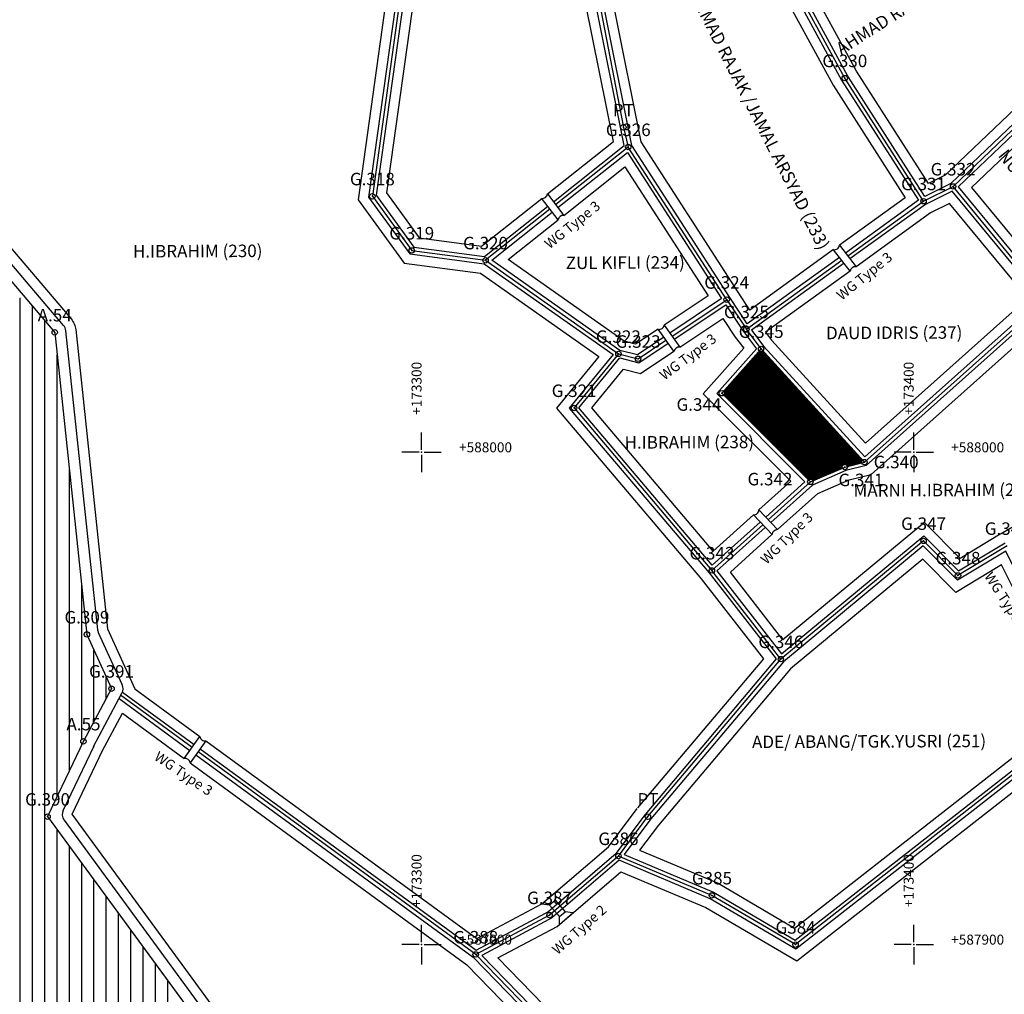
# Model space of a CAD drawing. Units: inches. Extents: x 4.2 to 88.9, y 19.1 to 88.9.
# Drawn here: x 37.5 to 37.8, y 40.6 to 40.8 of the extents above; entities that cross this region are included whole.
import ezdxf
from ezdxf.enums import TextEntityAlignment as Align

# ---------------------------------------------------------------- set-up
doc = ezdxf.new("R2010")
doc.units = ezdxf.units.IN
doc.header["$MEASUREMENT"] = 0
doc.linetypes.add('DASHDOT', pattern=[1, 0.5, -0.25, 0, -0.25])
for name, color, linetype in [('BATAS DESA', 6, 'Continuous'), ('BULAT1', 7, 'Continuous'), ('Double', 144, 'Continuous'), ('Grid', 7, 'Continuous'), ('Nama 1', 7, 'Continuous'), ('PATOK1', 7, 'Continuous'), ('tambak', 7, 'Continuous'), ('Tanggul', 7, 'Continuous')]:
    doc.layers.add(name, color=color, linetype=linetype)
doc.layers.add('Sal_existing', color=1, linetype='Continuous', lineweight=15)
doc.styles.add('L100', font='simplex.shx', dxfattribs={"height": 0.254})
doc.styles.add('L80', font='simplex.shx', dxfattribs={"height": 0.203})

msp = doc.modelspace()

# ---------------------------------------------------------------- linework, layer by layer
at = {"layer": 'BATAS DESA', "color": 6}
for p, q in [((37.65953595902965, 40.62684855864154), (37.66281119733321, 40.62965595351397)), ((37.66281119733321, 40.62965595351397), (37.66279159831993, 40.62773366663669)), ((37.66143863287971, 40.62657396224631), (37.66279159831993, 40.62773366663669)), ((37.66279844161909, 40.6277395324214), (37.66521733571972, 40.62491753730774)), ((37.65953595902965, 40.62684855864154), (37.66143863287971, 40.62657396224631)), ((37.661431789581, 40.62656809646205), (37.66384394619081, 40.62375396162088)), ((37.66383122421394, 40.62183750116856), (37.66710646251749, 40.62464489604145)), ((37.66385082322677, 40.6237597880463), (37.66521733571972, 40.62491753730774)), ((37.66710646251749, 40.62464489604145), (37.66520378866699, 40.62491949243622)), ((37.66383122421394, 40.62183750116856), (37.66385082322677, 40.6237597880463))]:
    msp.add_line(p, q, dxfattribs=at)
at = {"layer": 'BULAT1', "color": 1, "ltscale": 10}
for centre in [(37.73340853110676, 40.82810726374964), (37.67940853110713, 40.81610726374947), (37.68060853110683, 40.81130726374931), (37.75980853110696, 40.80170726374945), (37.61820853110703, 40.7993072637496), (37.75260853110694, 40.79810726374944), (37.62780853110689, 40.78610726374973), (37.64580853110692, 40.78370726374942), (37.70460853110671, 40.77410726374956), (37.5407569311069, 40.76614406374938, 0.0009252000000000002), (37.70940853110687, 40.76690726374954), (37.67820853110697, 40.76090726374969), (37.71300853110688, 40.76210726374939), (37.68300853110668, 40.75970726374953), (37.70340853110702, 40.75130726374937), (37.66740853110696, 40.74770726374936), (37.73820853110692, 40.73450726374949), (37.73340853110676, 40.73330726374934), (37.72500853110705, 40.72970726374933), (37.75260853110694, 40.71530726374931), (37.70100853110671, 40.7081072637493), (37.76100853110711, 40.7069072637496), (37.54860853110677, 40.69250726374958), (37.71780853110704, 40.68650726374926), (37.55460853110708, 40.67930726374971), (37.54776853110707, 40.66646126374962, 0.0010224), (37.5390085311069, 40.64810726374935), (37.68540853110699, 40.64810726374935), (37.67820853110697, 40.63850726374949), (37.70100853110671, 40.62890726374962), (37.6614085311071, 40.62410726374947), (37.72140853110704, 40.61690726374945), (37.64340853110707, 40.6145072637496)]:
    msp.add_circle(centre, 0.0006600000000000002, dxfattribs=at)
for p in [(37.73340853110676, 40.82810726374964), (37.67940853110713, 40.81610726374947), (37.68060853110683, 40.81130726374931), (37.75980853110696, 40.80170726374945), (37.61820853110703, 40.7993072637496), (37.75260853110694, 40.79810726374944), (37.62780853110689, 40.78610726374973), (37.64580853110692, 40.78370726374942), (37.70460853110671, 40.77410726374956), (37.70940853110687, 40.76690726374954), (37.5407569311069, 40.76614406374938, 0.0009252000000000002), (37.71300853110688, 40.76210726374939), (37.67820853110697, 40.76090726374969), (37.68300853110668, 40.75970726374953), (37.70340853110702, 40.75130726374937), (37.66740853110696, 40.74770726374936), (37.73340853110676, 40.73330726374934), (37.73820853110692, 40.73450726374949), (37.72500853110705, 40.72970726374933), (37.75260853110694, 40.71530726374931), (37.70100853110671, 40.7081072637493), (37.76100853110711, 40.7069072637496), (37.54860853110677, 40.69250726374958), (37.71780853110704, 40.68650726374926), (37.55460853110708, 40.67930726374971), (37.54776853110707, 40.66646126374962, 0.0010224), (37.5390085311069, 40.64810726374935), (37.68540853110699, 40.64810726374935), (37.67820853110697, 40.63850726374949), (37.70100853110671, 40.62890726374962), (37.6614085311071, 40.62410726374947), (37.72140853110704, 40.61690726374945), (37.64340853110707, 40.6145072637496)]:
    msp.add_point(p, dxfattribs=at)
at = {"layer": 'Double', "color": 6}
for p, q in [((37.6609163121434, 40.79990117927719), (37.66493566680174, 40.7946662210029)), ((37.66349094018369, 40.79359218877471), (37.65947110160323, 40.79882777732837)), ((37.73469936743686, 40.7810688058471), (37.73066285352115, 40.78629154891178)), ((37.73210463374062, 40.78736955403656), (37.73614066172604, 40.7821474397042)), ((37.69173141352576, 40.76152388118135), (37.68789348474093, 40.76689424358619)), ((37.68937465567615, 40.76791745319861), (37.69321212243722, 40.76254773729761)), ((37.71566148777083, 40.716841168869), (37.71113783192823, 40.72164814583311)), ((37.71246835512284, 40.72286080129925), (37.71699146639094, 40.71805440301614)), ((37.57233205374814, 40.66228821915774), (37.57616169874473, 40.66766449192937)), ((37.5776111115315, 40.66659677107464), (37.57378192756141, 40.66122114551808))]:
    msp.add_line(p, q, dxfattribs=at)
at = {"layer": 'Double', "color": 144}
for points in [[(37.52076278333152, 40.79204206153281), (37.50496090485467, 40.8250198461883), (37.45675736074099, 40.87683865611052), (37.42587772987508, 40.89236839407477), (37.48090483967735, 40.96073698909277), (37.49237179641295, 40.97449733717531), (37.54702198515952, 40.93647981456934), (37.5600511460807, 40.93292640704522), (37.58029013372743, 40.9031631899179), (37.62446178521168, 40.85063473950459), (37.61726695216794, 40.79907176935831), (37.62730742989197, 40.78526611248799), (37.64547096066553, 40.78284430838494), (37.67689914950461, 40.76072817549812), (37.66623710553449, 40.74769678842404), (37.70032227288493, 40.70752498404636)], [(37.81194057887433, 40.82110377193612), (37.79721153454193, 40.81246950456898), (37.78508425552673, 40.82702223938759), (37.7592854618847, 40.80245195972839), (37.75293016111618, 40.79927430934413), (37.73418355435251, 40.82856588241293), (37.72031384398906, 40.85399368474555), (37.74118608662911, 40.86095109895905), (37.75315058846172, 40.87889785170819), (37.7648465937209, 40.88123705275984), (37.78815792333035, 40.88939601812353), (37.79612603371288, 40.87345979735801), (37.7973512788767, 40.85875685539349), (37.80567556406368, 40.85407444497559)], [(37.73211306211897, 40.78441516075736), (37.70963907416581, 40.76818394723568), (37.70536112977015, 40.77460086382916), (37.68145751358679, 40.81165146891317), (37.67447490946734, 40.84656448950909), (37.71852222576808, 40.8535193289249), (37.73263350786146, 40.82764864508681), (37.75139185250055, 40.7983387315885), (37.73357305545642, 40.78546960039012)], [(37.79629207130665, 40.81076117056818), (37.78493280668727, 40.82439228811199), (37.76103650468849, 40.80163390525604), (37.78331082417435, 40.77467025535225), (37.79115553282327, 40.76458420137533), (37.81499183711003, 40.78388025722597), (37.80519737343411, 40.79795979876053)], [(37.66347439980109, 40.79656942995734), (37.68039025955022, 40.80998545665534), (37.70337163183331, 40.77436432961667), (37.69077083488128, 40.76596379831517)], [(37.7813627786868, 40.7742021439949), (37.75957064803652, 40.80058209162462), (37.75307630419775, 40.79733491970546), (37.73467437174349, 40.78404463515517)], [(37.68927235362116, 40.76496481080858), (37.68284056752464, 40.76067695341089), (37.67858941000986, 40.76173974278981), (37.64731119636463, 40.78375033757675), (37.66206392946151, 40.7954507810673)], [(37.73321437840605, 40.78299019552242), (37.71067834848463, 40.76671417391253), (37.71370246296601, 40.76268202127085), (37.73827335897522, 40.73577103992739), (37.78138154314775, 40.7742188798652)], [(37.69181796928478, 40.76449855715236), (37.70435891601846, 40.7728591883083), (37.70867354266329, 40.76638724834129), (37.71184730559207, 40.76215556443594)], [(37.78250998786098, 40.77281341710022), (37.7386420277212, 40.73368793913733), (37.73369677465462, 40.73245162587091), (37.72549992121412, 40.72893868868232), (37.71534740986044, 40.7198014284636)], [(37.71277526920949, 40.71990815420622), (37.70109525310727, 40.70939613971404), (37.66857995667942, 40.7477177390756), (37.67854378502943, 40.75989575150334), (37.68317649468872, 40.75873757408863), (37.69031948802512, 40.76349956964577)], [(37.71184730559207, 40.76215556443594), (37.70217207388532, 40.75127092876528), (37.72370136354357, 40.72974163910703), (37.71411352925861, 40.72111258825043)], [(37.71234389416259, 40.76150042132213), (37.73652668987552, 40.73501450220783), (37.7331202875589, 40.73416290162868), (37.72521406607166, 40.73077452099096), (37.70404492720991, 40.75194365985271)], [(37.71400914981132, 40.71859699441939), (37.7022331952885, 40.70799863534876), (37.71794940407926, 40.68779208118895), (37.75266574279703, 40.71652284426591), (37.76114804414738, 40.70804054291511), (37.77254548492692, 40.71487900738293)], [(37.77645035121623, 40.70521116235159), (37.77263818886104, 40.71283548706106), (37.76086901806639, 40.70577398458408), (37.75255131941685, 40.71409168323362), (37.71844442549582, 40.68586528826472), (37.68611304146998, 40.64754661090046), (37.67962015036619, 40.63888942276253), (37.70141310772988, 40.62971344071457), (37.72133681979722, 40.61799361008661), (37.78642576396624, 40.66888133007342), (37.78174604774404, 40.69461976929551), (37.77725846372459, 40.70359493733486)], [(37.70030987701057, 40.70753959346939), (37.71665042331642, 40.68653031964823), (37.68470402074399, 40.64866791659915), (37.67754780811038, 40.63912629975448)], [(37.5572675589151, 40.67848104175391), (37.57476917688973, 40.66570959079945)], [(37.55643318355715, 40.67686161096299), (37.5737247854986, 40.66424341495122)], [(37.83815471613843, 40.62142265876037), (37.83463657423636, 40.63197708446705), (37.81446458941537, 40.64858930726086), (37.78743970657752, 40.66738922575678), (37.72148024241642, 40.61582091741275), (37.700603954484, 40.62810108678468), (37.67837192159504, 40.6374619427379), (37.66191923258248, 40.62335963787018), (37.66124970757755, 40.62300255786749), (37.64488820070619, 40.61427642086937), (37.6860939744106, 40.57189333934457)], [(37.57517890456438, 40.66318230103843), (37.64281640040326, 40.61382520948018), (37.68408843704083, 40.57137397179577), (37.63405669585518, 40.52936077198092)], [(37.57622329595551, 40.66464847688621), (37.64348307184082, 40.61556701880772), (37.66040264875392, 40.62459079316159), (37.66089782963127, 40.6248548896292), (37.67762281887099, 40.63919059469208)]]:
    msp.add_lwpolyline(points, dxfattribs=at)
at = {"layer": 'Double', "color": 6}
for points in [[(37.57845326472125, 40.90161855007182), (37.62193712949102, 40.84990800818377), (37.61475607499779, 40.79844378431517), (37.62597115998551, 40.78302304245699), (37.64457077282259, 40.78054309407844), (37.67340746523132, 40.76025060682787), (37.66311330400822, 40.7476688542215), (37.69849225096004, 40.70597223817049)], [(37.81069006698999, 40.8231526833938), (37.79775287703615, 40.81556881342112), (37.78528618731298, 40.83052884108884), (37.75789061062505, 40.80443781567146), (37.75378784114082, 40.8023864309298), (37.73625028300648, 40.82978886551427), (37.72379467834071, 40.85262414073486), (37.74272623468823, 40.85893465951722), (37.75459607474204, 40.87673941959793), (37.76548142735737, 40.8789164901209), (37.78695630259244, 40.88643269645308), (37.79377270732857, 40.87279988698083), (37.7950652729287, 40.85728909977615), (37.80453391162064, 40.85196299051222)], [(37.70070432851981, 40.84827624400441), (37.71722541153076, 40.85088483605841), (37.73056677920704, 40.82642566198501), (37.74814737621637, 40.79895597915811), (37.73210463374062, 40.78736955403656)], [(37.73064464040317, 40.78631511440381), (37.71025385565599, 40.77158843653115), (37.70736805953811, 40.77591713070751), (37.68372146686579, 40.81256934934936), (37.67731858509569, 40.84458375820032), (37.69892360840049, 40.84799507766957)], [(37.80221206663009, 40.79804849957327), (37.79438151184013, 40.80930492208381), (37.78473087490102, 40.82088568641075), (37.76431110090653, 40.8014382826068), (37.78518360568796, 40.77617156629231), (37.79154753740067, 40.76798936837622), (37.81174731978444, 40.7843415731636), (37.80324002772386, 40.79657080550078)], [(37.66493616417665, 40.79466557320302), (37.6798082020664, 40.80646063773656), (37.70007323377058, 40.7750498385949), (37.68937465567615, 40.76791745319906)], [(37.73468280012185, 40.78109024187597), (37.71406452815881, 40.76619926768035), (37.7155529479237, 40.76421470799414), (37.73844623329069, 40.73914110973465), (37.77804077223391, 40.77445515798127), (37.75893629318125, 40.79758163262431), (37.75432369910595, 40.79527533558621), (37.73614279345975, 40.78214468150873)], [(37.68787617441603, 40.76691846569247), (37.68239266463934, 40.7632627925077), (37.67960508708393, 40.76395968689667), (37.65131830371911, 40.78386520111599), (37.66352569383707, 40.79354692431343)], [(37.69321414848991, 40.76254490226893), (37.70369327578328, 40.76953098713102), (37.70671357347965, 40.76500054058579), (37.70875070422017, 40.7622843662657), (37.69887485462687, 40.75117403547392), (37.72021558337474, 40.72983330672605), (37.71246835512238, 40.72286080129925)], [(37.71699258399622, 40.71805321541478), (37.72681029483419, 40.72688915516846), (37.73446542411602, 40.730169924861), (37.73979801869245, 40.73150307350488), (37.78217076995725, 40.7692949867951), (37.78687967016094, 40.76324068653366), (37.7774230224959, 40.75023779599405), (37.7911870191524, 40.72844480128788), (37.77135511141432, 40.71696317049191)], [(37.71113009507326, 40.72165636725504), (37.70132651177437, 40.7128331422864), (37.67170375820569, 40.74774567327813), (37.67943779548887, 40.75719838551322), (37.68362439757448, 40.75615173499182), (37.69171566723026, 40.76154591476234)], [(37.77131069511415, 40.71693699040452), (37.76152007892279, 40.71106262068997), (37.75281830730364, 40.71976439230866), (37.71832506533883, 40.69121826102719), (37.70549896643888, 40.70770895961277), (37.71565432394709, 40.71684878137057)], [(37.77439843793127, 40.70394842577525), (37.77165060953939, 40.70944408255855), (37.76049698329098, 40.70275190680968), (37.75239875490979, 40.71085013519087), (37.72014014386696, 40.68415335363807), (37.68799173577145, 40.6460515366357), (37.68338446839152, 40.63990851346261), (37.70249197872363, 40.63186324595426), (37.72114558963858, 40.62089053365162), (37.78380505159157, 40.66987884026912), (37.77944609210999, 40.69385311741735), (37.77520655043963, 40.70233220075852)], [(37.69841543168923, 40.70606613599739), (37.71356213587524, 40.68659180204349), (37.68286972118358, 40.65021560685318)], [(37.55232312008957, 40.66403612062004), (37.55725204891314, 40.67329299484027), (37.5723322636436, 40.66228851382084)], [(37.57761581781051, 40.66660337801659), (37.64368184713112, 40.6183930322959), (37.65953595902965, 40.62684855864154), (37.67578588011975, 40.64077706243324), (37.68278402074384, 40.65010791659915)], [(37.57378638270939, 40.66122739990806), (37.64123738519402, 40.61200639809476), (37.68056818619834, 40.57155185991905), (37.63360937002653, 40.53211909023821), (37.63036391475407, 40.53215021834649), (37.54499402502734, 40.64866858135201), (37.5524253198123, 40.66423867090543)], [(37.70232019414243, 40.55423869928518), (37.68781476221602, 40.57356632748861), (37.648833986304, 40.61366083985467), (37.66328110318454, 40.62136596885784), (37.67880762956383, 40.63467442004003), (37.69952508349024, 40.62595128154499), (37.72167147257505, 40.6129239938482), (37.78752284116536, 40.66440779110962), (37.81301407823821, 40.64667475662372), (37.8325780225814, 40.63056327304685), (37.83587787622355, 40.62066371212177)]]:
    msp.add_lwpolyline(points, dxfattribs=at)
msp.add_lwpolyline([(37.50712526272673, 40.82605693586675), (37.52232268261059, 40.79434062815244, -0.1574894998317574), (37.52483387314987, 40.79279141936786), (37.54475693241557, 40.76940565293398, -0.1509790722344221), (37.54587605227425, 40.76680176653417), (37.55365104455132, 40.69388343761648), (37.56031121600745, 40.67923106041371), (37.57616169874473, 40.66766449192983)], format="xyb", dxfattribs=at)
for centre, radius, start, end in [((37.65968516536623, 40.80004917013412), 0.001240009549018544, 260.0591889382712, 353.1456085604825), ((37.66477987923145, 40.79336707966604), 0.001308448692071189, 83.16198257223984, 170.0933899611479), ((37.73087302129488, 40.78751361813602), 0.001240009549018544, 260.2418998224431, 353.328319444898), ((37.73598901778178, 40.78084780818199), 0.001308448692071189, 83.34469345695216, 170.2761008455477), ((37.68814930813096, 40.76810757704197), 0.001240009549018544, 258.0939447568542, 351.1803643797), ((37.69301187471228, 40.76125470256147), 0.001308448692071189, 81.1967383911432, 168.1281457796584), ((37.71122857841556, 40.72288483041575), 0.001240009549018544, 265.803223486997, 358.8896431095679), ((37.71696648490888, 40.71674619282476), 0.001308448692071189, 88.90601712075583, 175.8374245097785), ((37.57739225513524, 40.66781731421588), 0.001240009549018544, 187.0792927538316, 280.1657123763409), ((37.57249408572534, 40.66098984185555), 0.001308448692071189, 10.18208638822647, 97.1134937770973)]:
    msp.add_arc(centre, radius, start, end, dxfattribs=at)
at = {"layer": 'Grid', "color": 3, "linetype": 'DASHDOT', "lineweight": 30, "ltscale": 10}
for points in [[(37.63020852890304, 40.73750726374965), (37.63020851347528, 40.74170726374996)], [(37.75020852890293, 40.73750726374965), (37.75020851347563, 40.74170726374996)], [(37.6296085311069, 40.73690726534187), (37.62540853110704, 40.73690727648682)], [(37.63020853171884, 40.73630726374995), (37.63020853600119, 40.73210726374964)], [(37.63080853110705, 40.7369072637498), (37.63500853110691, 40.7369072637498)], [(37.74960853110679, 40.73690726534187), (37.74540853110693, 40.73690727648682)], [(37.75020853171873, 40.73630726374995), (37.75020853600108, 40.73210726374964)], [(37.75080853110694, 40.7369072637498), (37.7550085311068, 40.7369072637498)], [(37.63020852890304, 40.61750726374976), (37.63020851347528, 40.62170726374961)], [(37.75020852890293, 40.61750726374976), (37.75020851347563, 40.62170726374961)], [(37.6296085311069, 40.61690726534198), (37.62540853110704, 40.61690727648693)], [(37.63020853171884, 40.6163072637496), (37.63020853600119, 40.61210726374975)], [(37.63080853110705, 40.61690726374991), (37.63500853110691, 40.61690726374991)], [(37.74960853110679, 40.61690726534198), (37.74540853110693, 40.61690727648693)], [(37.75020853171873, 40.6163072637496), (37.75020853600108, 40.61210726374975)], [(37.75080853110694, 40.61690726374991), (37.7550085311068, 40.61690726374991)]]:
    msp.add_lwpolyline(points, dxfattribs=at)
for p in [(37.63020853110675, 40.73690726374934), (37.75020853110709, 40.73690726374934), (37.63020853110675, 40.61690726374945), (37.75020853110709, 40.61690726374945)]:
    msp.add_point(p, dxfattribs=at)
at = {"layer": 'Sal_existing', "color": 1, "lineweight": 30}
msp.add_lwpolyline([(37.25100853110689, 41.07530726374989), (37.29180853110711, 41.07290726374958), (37.29105853110696, 41.07061286374983), (37.29300853110681, 41.02010726374965), (37.29420853110696, 41.00330726374978), (37.31700853110669, 40.99730726374992), (37.31700853110669, 40.98170726374974), (37.34100853110704, 40.96010726374971), (37.35660853110676, 40.93970726374982), (37.36260853110707, 40.92770726374965), (37.36260853110707, 40.91810726374979), (37.30860853110698, 40.83650726374981), (37.33860853110673, 40.80050726374975), (37.39260853110682, 40.74530726374996), (37.45020853110691, 40.73210726374964), (37.48860853110682, 40.76090726374969), (37.52114173110704, 40.78916846374977), (37.5407569311069, 40.76614406374983), (37.54860853110677, 40.69250726374958), (37.55460853110708, 40.67930726374971), (37.54776853110707, 40.66646126374962), (37.5390085311069, 40.64810726374981), (37.62772941299181, 40.52701524928534)], dxfattribs=at)
at = {"layer": 'Sal_existing', "color": 1, "lineweight": -3, "ltscale": 10, "extrusion": (0.761213490406765, 0.6485013662458625, 0), "elevation": 55.01343073795673}
msp.add_lwpolyline([(6.716753621354691, 0.0009528000000000112), (6.68650665346647, 0.0009252000000000112)], dxfattribs=at)
at = {"layer": 'Sal_existing', "color": 1, "lineweight": -3, "ltscale": 10, "extrusion": (0.9943634609027202, 0.1060250329948768, 0), "elevation": 41.65138875635556}
msp.add_lwpolyline([(36.55610410661745, 0.0009252000000000124), (36.48204989717046, 0)], dxfattribs=at)
at = {"layer": 'Sal_existing', "color": 1, "lineweight": -3, "ltscale": 10}
for points in [[(37.54860853110677, 40.69250726374958), (37.55460853110708, 40.67930726374971)], [(37.5390085311069, 40.64810726374981), (37.62780853110689, 40.52690726374976)]]:
    msp.add_lwpolyline(points, dxfattribs=at)
at = {"layer": 'Sal_existing', "color": 1, "lineweight": -3, "ltscale": 10, "extrusion": (0.8826722834689051, -0.4699889785896994, 0), "elevation": 14.02958599630633}
msp.add_lwpolyline([(53.5567491372987, 0), (53.54219560453197, 0.001022400000000001)], dxfattribs=at)
at = {"layer": 'Sal_existing', "color": 1, "lineweight": -3, "ltscale": 10, "extrusion": (0.9024784313294709, -0.430735047314585, 0), "elevation": 16.36958112731673}
msp.add_lwpolyline([(52.87374402383396, 0.001022400000000013), (52.85340669569116, 0)], dxfattribs=at)
at = {"layer": 'tambak', "lineweight": -3, "ltscale": 10}
for points in [[(37.59180853110684, 40.95890726374955), (37.56060853110694, 40.93370726374997), (37.58100853110682, 40.90370726374977), (37.62540853110704, 40.85090726374983), (37.61820853110703, 40.7993072637496), (37.62780853110689, 40.78610726374973), (37.64580853110692, 40.78370726374987), (37.67820853110697, 40.76090726374969), (37.68300853110668, 40.75970726374999), (37.68979592082314, 40.76423219022718)], [(37.6266580520105, 40.92042980797714), (37.67340853110682, 40.84730726374983), (37.67940853110667, 40.81610726374993), (37.68060853110683, 40.81130726374977)], [(37.75260853110694, 40.7981072637499), (37.73340853110676, 40.82810726374964), (37.71900853110674, 40.85450726374984)], [(37.73412371360018, 40.78475711777264), (37.75260853110694, 40.7981072637499), (37.75980853110696, 40.8017072637499), (37.785008531107, 40.82570726374979), (37.79700853110671, 40.81130726374977), (37.8124095208309, 40.82033543013949)], [(37.69129440208326, 40.76523117773377), (37.70460853110671, 40.77410726374956), (37.68060853110683, 40.81130726374977), (37.66292623816025, 40.7972833762401)], [(37.78260853110669, 40.77410726374956), (37.75980853110696, 40.8017072637499)], [(37.66151576782067, 40.79616472735052), (37.64580853110692, 40.78370726374987)], [(37.83106718747013, 40.7714056558716), (37.82580853110676, 40.78250726374972), (37.81620853110689, 40.78370726374987), (37.79100853110685, 40.76330726374954), (37.78260853110669, 40.77410726374956), (37.73820853110692, 40.73450726374995), (37.71300853110688, 40.76210726374984), (37.70940853110687, 40.76690726374954), (37.73266372026274, 40.78370267813989)], [(37.70460853110671, 40.77410726374956), (37.70940853110687, 40.76690726374954)], [(37.71473046955953, 40.72045700835679), (37.72500853110705, 40.72970726374979), (37.70340853110702, 40.75130726374982), (37.71300853110688, 40.76210726374984)], [(37.70390311988103, 40.75174427856018), (37.71360873686217, 40.76144989554177)], [(37.70464499567561, 40.75269828638966), (37.71350749202747, 40.76156078274153)], [(37.70634205195074, 40.75460747469879), (37.71321495129268, 40.76148037404118)], [(37.70803910822542, 40.75651666300837), (37.71297078899261, 40.7614483437751)], [(37.70973616450055, 40.7584258513175), (37.71279356578634, 40.76148325260328)], [(37.71143322077569, 40.76033503962663), (37.71265080137437, 40.76155262022576)], [(37.67820853110697, 40.76090726374969), (37.66740853110696, 40.74770726374982), (37.70100853110671, 40.70810726374975), (37.7133922095104, 40.71925257431258)], [(37.70396764817451, 40.75074814668233), (37.71411496103519, 40.76089545954255)], [(37.70397358548644, 40.75096621602825), (37.7140137162005, 40.76100634674276)], [(37.70399016667989, 40.75161919332504), (37.71370998169687, 40.76133900834202)], [(37.70404914754317, 40.75146604215388), (37.71381122653111, 40.76122812114227)], [(37.70406760809237, 40.75127237066908), (37.7139124713658, 40.76111723394251)], [(37.70407371419151, 40.75064208066487), (37.71421620586943, 40.7607845723428)], [(37.70417978020851, 40.75053601464788), (37.71431745070413, 40.76067368514305)], [(37.70428584622596, 40.75042994863043), (37.71441869553882, 40.76056279794329)], [(37.70439191224295, 40.75032388261343), (37.71451994037352, 40.76045191074354)], [(37.70449797826041, 40.75021781659598), (37.71462118520776, 40.76034102354379)], [(37.7046040442774, 40.75011175057898), (37.71472243004246, 40.76023013634403)], [(37.70471011029485, 40.75000568456198), (37.71482367487715, 40.76011924914428)], [(37.70481617631185, 40.74989961854453), (37.71492491971139, 40.76000836194453)], [(37.70492224232885, 40.74979355252754), (37.71502616454609, 40.75989747474478)], [(37.7050283083463, 40.74968748651054), (37.71512740938078, 40.75978658754502)], [(37.7051343743633, 40.74958142049309), (37.71522865421548, 40.75967570034527)], [(37.70524044038075, 40.74947535447609), (37.71532989904972, 40.75956481314552)], [(37.70534650639775, 40.74936928845864), (37.71543114388442, 40.75945392594576)], [(37.70545257241474, 40.74926322244164), (37.71553238871911, 40.75934303874601)], [(37.70555863843219, 40.74915715642419), (37.71563363355381, 40.75923215154626)], [(37.70566470444919, 40.74905109040719), (37.7157348783885, 40.7591212643465)], [(37.70577077046619, 40.7489450243902), (37.71583612322274, 40.7590103771463)], [(37.70587683648364, 40.74883895837274), (37.71593736805744, 40.758899489947)], [(37.70598290250064, 40.74873289235575), (37.71603861289213, 40.75878860274679)], [(37.70608896851809, 40.74862682633875), (37.71613985772683, 40.75867771554749)], [(37.70619503453509, 40.7485207603213), (37.71624110256107, 40.75856682834728)], [(37.70630110055208, 40.7484146943043), (37.71634234739577, 40.75845594114753)], [(37.70640716656953, 40.74830862828685), (37.71644359223046, 40.75834505394778)], [(37.70651323258653, 40.74820256226985), (37.7165448370647, 40.75823416674803)], [(37.70661929860398, 40.7480964962524), (37.7166460818994, 40.75812327954827)], [(37.70672536462098, 40.7479904302354), (37.71674732673409, 40.75801239234852)], [(37.70683143063843, 40.74788436421841), (37.71684857156879, 40.75790150514877)], [(37.70693749665543, 40.74777829820096), (37.71694981640348, 40.75779061794901)], [(37.70704356267242, 40.74767223218396), (37.71705106123773, 40.75767973074926)], [(37.70714962868988, 40.74756616616696), (37.71715230607242, 40.75756884354951)], [(37.70725569470687, 40.74746010014951), (37.71725355090712, 40.75745795634975)], [(37.70736176072387, 40.74735403413251), (37.71735479574136, 40.75734706915)], [(37.70746782674132, 40.74724796811552), (37.71745604057605, 40.75723618195025)], [(37.70757389275832, 40.74714190209806), (37.71755728541075, 40.75712529475049)], [(37.70767995877577, 40.74703583608107), (37.71765853024544, 40.75701440755074)], [(37.70778602479277, 40.74692977006362), (37.71775977507968, 40.75690352035099)], [(37.70789209081022, 40.74682370404662), (37.71786101991438, 40.75679263315124)], [(37.70799815682722, 40.74671763802917), (37.71796226474908, 40.75668174595103)], [(37.70810422284421, 40.74661157201217), (37.71806350958377, 40.75657085875173)], [(37.70821028886166, 40.74650550599517), (37.71816475441801, 40.75645997155152)], [(37.70831635487866, 40.74639943997772), (37.71826599925271, 40.75634908435177)], [(37.70842242089566, 40.74629337396073), (37.7183672440874, 40.75623819715202)], [(37.70852848691311, 40.74618730794373), (37.7184684889221, 40.75612730995226)], [(37.70863455293011, 40.74608124192628), (37.71856973375634, 40.75601642275251)], [(37.70874061894756, 40.74597517590928), (37.71867097859104, 40.75590553555276)], [(37.70884668496456, 40.74586910989183), (37.71877222342573, 40.755794648353)], [(37.70895275098155, 40.74576304387483), (37.71887346826043, 40.75568376115325)], [(37.709058816999, 40.74565697785738), (37.71897471309467, 40.7555728739535)], [(37.709164883016, 40.74555091184038), (37.71907595792936, 40.75546198675374)], [(37.709270949033, 40.74544484582339), (37.71917720276406, 40.75535109955399)], [(37.70937701505045, 40.74533877980593), (37.71927844759875, 40.75524021235424)], [(37.70948308106745, 40.74523271378894), (37.71937969243299, 40.75512932515448)], [(37.7095891470849, 40.74512664777194), (37.71948093726769, 40.75501843795473)], [(37.7096952131019, 40.74502058175449), (37.71958218210239, 40.75490755075498)], [(37.70980127911935, 40.74491451573749), (37.71968342693663, 40.75479666355477)], [(37.70990734513634, 40.74480844972004), (37.71978467177132, 40.75468577635547)], [(37.71001341115334, 40.74470238370304), (37.71988591660602, 40.75457488915526)], [(37.71011947717079, 40.74459631768559), (37.71998716144071, 40.75446400195551)], [(37.71022554318779, 40.74449025166859), (37.72008840627541, 40.75435311475576)], [(37.71033160920524, 40.7443841856516), (37.72018965110965, 40.75424222755601)], [(37.71043767522224, 40.74427811963415), (37.72029089594434, 40.75413134035625)], [(37.71054374123969, 40.74417205361715), (37.72039214077904, 40.7540204531565)], [(37.71064980725669, 40.74406598760015), (37.72049338561328, 40.75390956595675)], [(37.71075587327368, 40.7439599215827), (37.72059463044798, 40.75379867875699)], [(37.71086193929114, 40.7438538555657), (37.72069587528267, 40.75368779155724)], [(37.71096800530813, 40.74374778954825), (37.72079712011737, 40.75357690435749)], [(37.71107407132513, 40.74364172353125), (37.72089836495161, 40.75346601715773)], [(37.71118013734258, 40.74353565751426), (37.7209996097863, 40.75335512995798)], [(37.71128620335958, 40.74342959149681), (37.721100854621, 40.75324424275823)], [(37.71139226937703, 40.74332352547981), (37.7212020994557, 40.75313335555848)], [(37.71149833539403, 40.74321745946236), (37.72130334428994, 40.75302246835872)], [(37.71160440141102, 40.74311139344536), (37.72140458912463, 40.75291158115897)], [(37.71171046742847, 40.74300532742836), (37.72150583395933, 40.75280069395922)], [(37.71181653344547, 40.74289926141091), (37.72160707879402, 40.75268980675901)], [(37.71192259946247, 40.74279319539392), (37.72170832362826, 40.75257891955971)], [(37.71202866547992, 40.74268712937646), (37.72180956846296, 40.7524680323595)], [(37.71213473149692, 40.74258106335947), (37.72191081329765, 40.75235714515975)], [(37.71224079751437, 40.74247499734247), (37.72201205813235, 40.75224625796)], [(37.71234686353137, 40.74236893132502), (37.72211330296659, 40.75213537076024)], [(37.71245292954836, 40.74226286530802), (37.72221454780129, 40.75202448356049)], [(37.71255899556581, 40.74215679929057), (37.72231579263598, 40.75191359636074)], [(37.71266506158327, 40.74205073327357), (37.72241703747022, 40.75180270916098)], [(37.71277112760026, 40.74194466725658), (37.72251828230492, 40.75169182196123)], [(37.71287719361726, 40.74183860123912), (37.72261952713961, 40.75158093476148)], [(37.71298325963471, 40.74173253522213), (37.72272077197431, 40.75147004756172)], [(37.71308932565171, 40.74162646920468), (37.722822016809, 40.75135916036197)], [(37.71319539166871, 40.74152040318768), (37.72292326164325, 40.75124827316222)], [(37.71330145768616, 40.74141433717068), (37.72302450647794, 40.75113738596247)], [(37.71340752370315, 40.74130827115323), (37.72312575131264, 40.75102649876271)], [(37.71351358972015, 40.74120220513623), (37.72322699614733, 40.75091561156296)], [(37.7136196557376, 40.74109613911878), (37.72332824098157, 40.75080472436321)], [(37.7137257217546, 40.74099007310178), (37.72342948581627, 40.750693837163)], [(37.71383178777205, 40.74088400708479), (37.72353073065096, 40.75058294996325)], [(37.71393785378905, 40.74077794106734), (37.72363197548566, 40.75047206276395)], [(37.7140439198065, 40.74067187505034), (37.7237332203199, 40.75036117556374)], [(37.7141499858235, 40.74056580903289), (37.7238344651546, 40.75025028836399)], [(37.71425605184049, 40.74045974301589), (37.72393570998929, 40.75013940116423)], [(37.71436211785795, 40.74035367699889), (37.72403695482353, 40.75002851396448)], [(37.71446818387494, 40.74024761098144), (37.72413819965823, 40.74991762676473)], [(37.71457424989194, 40.74014154496444), (37.72423944449292, 40.74980673956497)], [(37.71468031590939, 40.74003547894699), (37.72434068932762, 40.74969585236522)], [(37.71478638192639, 40.73992941293), (37.72444193416231, 40.74958496516547)], [(37.71489244794384, 40.739823346913), (37.72454317899656, 40.74947407796571)], [(37.71499851396084, 40.73971728089555), (37.72464442383125, 40.74936319076596)], [(37.71510457997783, 40.73961121487855), (37.72474566866595, 40.74925230356621)], [(37.71521064599528, 40.7395051488611), (37.72484691350019, 40.74914141636646)], [(37.71531671201274, 40.7393990828441), (37.72494815833488, 40.7490305291667)], [(37.71542277802973, 40.73929301682711), (37.72504940316958, 40.74891964196695)], [(37.71552884404673, 40.73918695080965), (37.72515064800427, 40.7488087547672)], [(37.71563491006373, 40.73908088479266), (37.72525189283851, 40.74869786756699)], [(37.71574097608118, 40.7389748187752), (37.72535313767321, 40.74858698036724)], [(37.71584704209818, 40.73886875275821), (37.72545438250791, 40.74847609316748)], [(37.71595310811563, 40.73876268674121), (37.7255556273426, 40.74836520596818)], [(37.71605917413262, 40.73865662072376), (37.7256568721773, 40.74825431876798)], [(37.71616524015008, 40.73855055470676), (37.72575811701154, 40.74814343156822)], [(37.71627130616707, 40.73844448868931), (37.72585936184623, 40.74803254436847)], [(37.71637737218407, 40.73833842267231), (37.72596060668093, 40.74792165716872)], [(37.71648343820152, 40.73823235665532), (37.72606185151517, 40.74781076996896)], [(37.71658950421852, 40.73812629063787), (37.72616309634986, 40.74769988276921)], [(37.71669557023552, 40.73802022462087), (37.72626434118456, 40.74758899556946)], [(37.71680163625297, 40.73791415860342), (37.7263655860188, 40.74747810836971)], [(37.71690770226996, 40.73780809258642), (37.7264668308535, 40.74736722116995)], [(37.71701376828742, 40.73770202656942), (37.72656807568819, 40.7472563339702)], [(37.71711983430441, 40.73759596055197), (37.72666932052289, 40.74714544677045)], [(37.71722590032141, 40.73748989453497), (37.72677056535758, 40.74703455957069)], [(37.71733196633886, 40.73738382851752), (37.72687181019182, 40.74692367237094)], [(37.71743803235586, 40.73727776250053), (37.72697305502652, 40.74681278517119)], [(37.71754409837331, 40.73717169648353), (37.72707429986121, 40.74670189797143)], [(37.71765016439031, 40.73706563046608), (37.72717554469591, 40.74659101077168)], [(37.7177562304073, 40.73695956444908), (37.72727678953015, 40.74648012357147)], [(37.71786229642476, 40.73685349843163), (37.72737803436485, 40.74636923637172)], [(37.71796836244175, 40.73674743241463), (37.72747927919954, 40.74625834917197)], [(37.7180744284592, 40.73664136639763), (37.72758052403378, 40.74614746197221)], [(37.7181804944762, 40.73653530038018), (37.72768176886848, 40.74603657477246)], [(37.7182865604932, 40.73642923436319), (37.72778301370317, 40.74592568757271)], [(37.71839262651065, 40.73632316834573), (37.72788425853787, 40.74581480037295)], [(37.71849869252765, 40.73621710232874), (37.72798550337211, 40.7457039131732)], [(37.7186047585451, 40.73611103631174), (37.72808674820681, 40.74559302597345)], [(37.71871082456209, 40.73600497029429), (37.7281879930415, 40.7454821387737)], [(37.71881689057955, 40.73589890427729), (37.72828923787574, 40.74537125157394)], [(37.71892295659654, 40.73579283825984), (37.72839048271044, 40.74526036437419)], [(37.71902902261354, 40.73568677224284), (37.72849172754513, 40.74514947717444)], [(37.71913508863099, 40.73558070622585), (37.72859297237983, 40.74503858997468)], [(37.71924115464799, 40.73547464020839), (37.72869421721452, 40.74492770277493)], [(37.71934722066499, 40.7353685741914), (37.72879546204877, 40.74481681557518)], [(37.71945328668244, 40.73526250817395), (37.72889670688346, 40.74470592837542)], [(37.71955935269943, 40.73515644215695), (37.72899795171816, 40.74459504117567)], [(37.71966541871689, 40.73505037613995), (37.7290991965524, 40.74448415397546)], [(37.71977148473388, 40.7349443101225), (37.72920044138709, 40.74437326677617)], [(37.71987755075088, 40.7348382441055), (37.72930168622179, 40.74426237957641)], [(37.71998361676833, 40.73473217808805), (37.72940293105648, 40.74415149237666)], [(37.72008968278533, 40.73462611207106), (37.72950417589118, 40.74404060517645)], [(37.72019574880278, 40.73452004605406), (37.72960542072542, 40.7439297179767)], [(37.72030181481978, 40.73441398003661), (37.72970666556012, 40.74381883077695)], [(37.72040788083677, 40.73430791401961), (37.72980791039481, 40.74370794357719)], [(37.72051394685423, 40.73420184800216), (37.72990915522951, 40.74359705637744)], [(37.72062001287122, 40.73409578198516), (37.73001040006375, 40.74348616917769)], [(37.72072607888867, 40.73398971596816), (37.73011164489844, 40.74337528197793)], [(37.72083214490567, 40.73388364995071), (37.73021288973314, 40.74326439477818)], [(37.72093821092267, 40.73377758393372), (37.73031413456783, 40.74315350757843)], [(37.72104427694012, 40.73367151791626), (37.73041537940207, 40.74304262037867)], [(37.72115034295712, 40.73356545189927), (37.73051662423677, 40.74293173317892)], [(37.72125640897457, 40.73345938588227), (37.73061786907147, 40.74282084597917)], [(37.72136247499157, 40.73335331986482), (37.73071911390616, 40.74270995877941)], [(37.72146854100902, 40.73324725384782), (37.7308203587404, 40.74259907157966)], [(37.72157460702601, 40.73314118783037), (37.7309216035751, 40.74248818437991)], [(37.72168067304301, 40.73303512181337), (37.73102284840979, 40.7423772971797)], [(37.72178673906046, 40.73292905579638), (37.73112409324403, 40.7422664099804)], [(37.72189280507746, 40.73282298977892), (37.73122533807873, 40.74215552278019)], [(37.72199887109446, 40.73271692376193), (37.73132658291343, 40.7420446355809)], [(37.72210493711191, 40.73261085774448), (37.73142782774812, 40.74193374838069)], [(37.7222110031289, 40.73250479172748), (37.73152907258282, 40.74182286118094)], [(37.72231706914636, 40.73239872571048), (37.73163031741706, 40.74171197398118)], [(37.72242313516335, 40.73229265969303), (37.73173156225175, 40.74160108678143)], [(37.72252920118035, 40.73218659367603), (37.73183280708645, 40.74149019958168)], [(37.7226352671978, 40.73208052765858), (37.73193405192069, 40.74137931238192)], [(37.7227413332148, 40.73197446164158), (37.73203529675538, 40.74126842518217)], [(37.7228473992318, 40.73186839562459), (37.73213654159008, 40.74115753798242)], [(37.72295346524925, 40.73176232960714), (37.73223778642478, 40.74104665078266)], [(37.72305953126624, 40.73165626359014), (37.73233903125902, 40.74093576358291)], [(37.7231655972837, 40.73155019757269), (37.73244027609371, 40.74082487638316)], [(37.72327166330069, 40.73144413155569), (37.73254152092841, 40.7407139891834)], [(37.72337772931814, 40.73133806553869), (37.7326427657631, 40.74060310198365)], [(37.72348379533514, 40.73123199952124), (37.73274401059734, 40.7404922147839)], [(37.72358986135259, 40.73112593350425), (37.73284525543204, 40.74038132758415)], [(37.72369592736959, 40.73101986748679), (37.73294650026673, 40.74027044038394)], [(37.72380199338659, 40.7309138014698), (37.73304774510143, 40.74015955318464)], [(37.72390805940404, 40.7308077354528), (37.73314898993567, 40.74004866598443)], [(37.72401412542104, 40.73070166943535), (37.73325023477037, 40.73993777878468)], [(37.72412019143803, 40.73059560341835), (37.73335147960506, 40.73982689158493)], [(37.72422625745548, 40.7304895374009), (37.73345272443976, 40.73971600438563)], [(37.72433232347248, 40.7303834713839), (37.733553969274, 40.73960511718542)], [(37.72443838948993, 40.73027740536691), (37.73365521410869, 40.73949422998567)], [(37.72459378944632, 40.7302206732893), (37.73375645894339, 40.73938334278591)], [(37.72494990278392, 40.73036465459199), (37.73385770377763, 40.73927245558616)], [(37.72514942903581, 40.73035204880944), (37.73395894861233, 40.73916156838641)], [(37.72530595902981, 40.73029644676944), (37.73406019344702, 40.73905068118665)], [(37.72543370886797, 40.73021206457315), (37.73416143828172, 40.7389397939869)], [(37.72553674916617, 40.7301029728369), (37.73426268311641, 40.73882890678715)], [(37.72561456308586, 40.72996865472214), (37.73436392795065, 40.7387180195874)], [(37.72598288392783, 40.73012484353012), (37.73446517278535, 40.73860713238764)], [(37.72635411498777, 40.73028394255562), (37.73456641762004, 40.73849624518789)], [(37.72672534604817, 40.73044304158157), (37.73466766245429, 40.73838535798814)], [(37.72709657710811, 40.73060214060752), (37.73476890728898, 40.73827447078793)], [(37.72746780816851, 40.73076123963301), (37.73487015212368, 40.73816358358818)], [(37.72783903922846, 40.73092033865896), (37.73497139695837, 40.73805269638842)], [(37.7282102702884, 40.73107943768446), (37.73507264179261, 40.73794180918867)], [(37.7285815013488, 40.73123853671041), (37.73517388662731, 40.73783092198892)], [(37.72895273240874, 40.73139763573636), (37.735275131462, 40.73772003478916)], [(37.72932396346914, 40.73155673476185), (37.7353763762967, 40.73760914758941)], [(37.72969519452909, 40.7317158337878), (37.73547762113094, 40.73749826038966)], [(37.73006642558948, 40.7318749328133), (37.73557886596564, 40.7373873731899)], [(37.73043765664943, 40.73203403183925), (37.73568011080033, 40.73727648599015)], [(37.73080888770937, 40.7321931308652), (37.73578135563503, 40.7371655987904)], [(37.73118011876977, 40.73235222989069), (37.73588260046927, 40.73705471159064)], [(37.73155134982972, 40.73251132891664), (37.73598384530396, 40.73694382439089)], [(37.73317775516989, 40.73392560222237), (37.73608509013866, 40.73683293719114)], [(37.73343116066508, 40.73396687568356), (37.73618633497335, 40.73672204999139)], [(37.73361164840935, 40.73393523139339), (37.73628757980759, 40.73661116279163)], [(37.73375658116402, 40.73386803211361), (37.73638882464229, 40.73650027559188)], [(37.73387492835445, 40.73377424726914), (37.73649006947699, 40.73638938839213)], [(37.73396885002239, 40.73365603690308), (37.73659131431168, 40.73627850119192)], [(37.73403621165926, 40.7335112665055), (37.73669255914592, 40.73616761399262)], [(37.73425627754796, 40.73351920035975), (37.73679380398062, 40.73605672679241)], [(37.73453912026025, 40.73358991103805), (37.73689504881531, 40.73594583959266)], [(37.734821962973, 40.7336606217159), (37.73699629365001, 40.73583495239291)], [(37.7351048056853, 40.7337313323942), (37.73709753848425, 40.73572406519315)], [(37.73538764839805, 40.7338020430725), (37.73719878331895, 40.7356131779934)], [(37.73567049111034, 40.73387275375035), (37.73730002815364, 40.73550229079365)], [(37.73595333382264, 40.73394346442865), (37.73740127298834, 40.73539140359389)], [(37.73623617653539, 40.73401417510695), (37.73750251782258, 40.73528051639414)], [(37.73651901924768, 40.7340848857848), (37.73760376265727, 40.73516962919439)], [(37.73680186196043, 40.7341555964631), (37.73770500749197, 40.73505874199464)], [(37.72500853110705, 40.72970726374979), (37.73340853110676, 40.73330726374979), (37.73820853110692, 40.73450726374995)], [(37.73192258089011, 40.73267042794214), (37.73279019263418, 40.73353803968666)], [(37.73229381195006, 40.73282952696809), (37.73274891917299, 40.73328463419148)], [(37.73266504301, 40.73298862599404), (37.73278056346317, 40.7331041464472)], [(37.73708470467272, 40.7342263071414), (37.73758661523652, 40.7347282177052)], [(37.73736754738502, 40.73429701781924), (37.73754915282234, 40.73447862325656)], [(37.77300853110683, 40.71410726374961), (37.76100853110665, 40.7069072637496), (37.75260853110694, 40.71530726374976), (37.71780853110704, 40.68650726374972)], [(37.78740853110685, 40.66850726374969), (37.72140853110704, 40.61690726374991), (37.70100853110671, 40.62890726374962), (37.67820853110697, 40.63850726374949), (37.68540853110699, 40.64810726374981), (37.71780853110704, 40.68650726374972), (37.70100853110671, 40.70810726374975)], [(37.57424698119394, 40.66497650287511), (37.55680634297232, 40.67770345509098)], [(37.67820853110697, 40.63850726374949), (37.6614085311071, 40.62410726374992), (37.64340853110707, 40.6145072637496), (37.57570110026018, 40.66391538896232)], [(37.69950793944736, 40.55250805262904), (37.68540853110699, 40.57130726374953), (37.64340853110707, 40.6145072637496)]]:
    msp.add_lwpolyline(points, dxfattribs=at)
at = {"layer": 'tambak', "color": 92}
for points in [[(37.53233155005819, 40.55067316274653), (37.53233155005819, 40.77456416150926)], [(37.53533155005834, 40.54618554478702), (37.53533155005834, 40.7725123976652)], [(37.53833155005805, 40.53227149843133), (37.53833155005805, 40.76899098569857)], [(37.5413315500582, 40.65297446578552), (37.5413315500582, 40.76075495824261)], [(37.54433155005836, 40.65926008222414), (37.54433155005836, 40.73261924068174)], [(37.54733155005806, 40.6669558823537), (37.54733155005806, 40.70448352312087)], [(37.55033155005822, 40.67127479320152), (37.55033155005822, 40.68871662205675)], [(37.55333155005837, 40.67690900372781), (37.55333155005837, 40.68211662205658)], [(37.54733155005806, 40.6655456986623), (37.54733155005806, 40.665966645146)], [(37.5413315500582, 40.5284613074864), (37.5413315500582, 40.64493665680266)], [(37.54433155005836, 40.52465111654146), (37.54433155005836, 40.64084206220787)], [(37.54733155005806, 40.52084092559653), (37.54733155005806, 40.63674746761353)], [(37.55033155005822, 40.5170307346516), (37.55033155005822, 40.63265287301874)], [(37.55333155005837, 40.51322054370667), (37.55333155005837, 40.62855827842395)], [(37.55633155005808, 40.50941035276173), (37.55633155005808, 40.62446368382962)], [(37.55933155005823, 40.50560016181635), (37.55933155005823, 40.62036908923483)], [(37.56233155005839, 40.50178997087141), (37.56233155005839, 40.61627449464049)], [(37.56533155005809, 40.49797977992648), (37.56533155005809, 40.6121799000457)], [(37.56833155005825, 40.49416958898155), (37.56833155005825, 40.60808530545137)]]:
    msp.add_lwpolyline(points, dxfattribs=at)
at = {"layer": 'Tanggul', "color": 144}
msp.add_lwpolyline([(37.6259395078805, 40.91987203119334, -0.3834864796141785), (37.6190571486286, 40.92037038068383), (37.59328472422794, 40.94715547401938, 0.3859642097679046), (37.5900673149722, 40.94737448896876), (37.56556758258967, 40.92801508154707), (37.5817269284862, 40.90425133758163), (37.62635527700195, 40.85117978799508), (37.61915011004567, 40.79954275814089), (37.62830963232182, 40.78694841501147), (37.64554868562345, 40.78464987457119), (37.66096760617984, 40.79687867363327)], format="xyb", dxfattribs=at)
at = {"layer": 'Tanggul', "color": 6}
msp.add_lwpolyline([(37.6609163121434, 40.79990117927719), (37.6769768599529, 40.8126388551259), (37.67029421512279, 40.84605207927461), (37.62509264701976, 40.91675196784627, -0.2865228020182826), (37.61732771477, 40.91870633184772), (37.59155529036934, 40.94549142518372), (37.56880848331548, 40.92751715924442), (37.58364265483169, 40.9057022011325), (37.62887993272261, 40.85190651931589), (37.62166098721582, 40.80017074318448), (37.62964590222828, 40.78919148504247), (37.64485576433435, 40.78716350342847), (37.65950584180428, 40.79878253038714)], format="xyb", dxfattribs=at)
at = {"layer": 'Tanggul', "color": 144}
msp.add_lwpolyline([(37.66237807651896, 40.79799732252286), (37.67961807533766, 40.81167042503421), (37.672559172202, 40.84696494071113), (37.62594414221485, 40.9198756286396)], dxfattribs=at)
at = {"layer": 'Tanggul', "color": 4}
for points in [[(37.55020470660929, 40.66516409416909), (37.55712810362775, 40.67816671962191, 0.2330639524274757), (37.55719456969337, 40.68028782023703), (37.55146616500542, 40.69289031054996, -0.08027245406628425), (37.55126457224515, 40.69362897753717), (37.54348957996808, 40.76654730645532, 0.1509790722344221), (37.54293002003851, 40.76784924965477), (37.52300696077282, 40.7912350160891, 0.4170368901267517), (37.51960612472931, 40.7914904528393), (37.48679851889028, 40.7629908797835)], [(37.55025937157734, 40.66527243501923), (37.54282807679192, 40.64970234546536, 0.2761194325888946), (37.5430580438242, 40.64725013967836), (37.62842793355094, 40.53073177667284, 0.2364878390867347), (37.63034089671237, 40.52975032873019), (37.63280576363786, 40.5297266874727, -0.2265842954007177), (37.63466404011206, 40.52881700956823), (37.63957201979974, 40.52262100721828)]]:
    msp.add_lwpolyline(points, format="xyb", dxfattribs=at)

# ---------------------------------------------------------------- texts
at = {"layer": 'Grid', "color": 3, "linetype": 'DASHDOT', "lineweight": 30, "ltscale": 10, "style": 'L80'}
for s, p in [('+173300', (37.63020847380494, 40.75250726374952)), ('+173400', (37.75020847380483, 40.75250726374952)), ('+173300', (37.63020847380494, 40.63250726374918)), ('+173400', (37.75020847380483, 40.63250726374918))]:
    msp.add_text(s, height=0.002436000000000001, rotation=90, dxfattribs=at).set_placement(p, align=Align.CENTER)
for s, p in [('+588000', (37.64580853110692, 40.73690726374934)), ('+588000', (37.76580853110681, 40.73690726374934)), ('+587900', (37.64580853110692, 40.61690726374945)), ('+587900', (37.76580853110681, 40.61690726374945))]:
    msp.add_text(s, height=0.002436000000000001, dxfattribs=at).set_placement(p, align=Align.CENTER)
at = {"layer": 'Nama 1', "ltscale": 10, "style": 'L100'}
for s, rotation, p in [('AHMAD RAJAK /JAMAL ARSYAD (232)', 32.55912195558099, (37.76130918731315, 40.85381939904573)), ('AHMAD RAJAK /JAMAL ARSYAD (233)', 296.8297455918094, (37.71263490005549, 40.81792355748121)), ('NURDIN A.WAHAB (236)', 308.1363787608324, (37.785879451656, 40.79225999419623)), ('H.IBRAHIM (230)', 0.2495154164139205, (37.57562103612463, 40.78595884444076)), ('ZUL KIFLI (234)', 0.2495154164139205, (37.67988381255736, 40.78315042743407)), ('DAUD IDRIS (237)', 0.2495154164139205, (37.74545200427292, 40.76605842048639)), (' H.IBRAHIM (238)', 0.2495154164139205, (37.69503036211563, 40.73937931419823)), ('MARNI H.IBRAHIM (239)', 0.2495154164139205, (37.75816307175501, 40.72771617132821)), ('ADE/ ABANG/TGK.YUSRI (251)', 0.2495154164139205, (37.73932390157916, 40.66644726968525))]:
    msp.add_text(s, height=0.003048, rotation=rotation, dxfattribs=at).set_placement(p, align=Align.MIDDLE_CENTER)
at = {"layer": 'PATOK1', "color": 3, "ltscale": 10, "style": 'L100'}
for s, p in [('G.330', (37.73340853110676, 40.8323072637495)), ('PT', (37.67940853110713, 40.82030726374933)), ('G.326', (37.68060853110683, 40.81550726374962)), ('G.332', (37.75980853110696, 40.8059072637493)), ('G.318', (37.61820853110703, 40.80350726374945)), ('G.331', (37.75260853110694, 40.80230726374975)), ('G.319', (37.62780853110689, 40.79030726374958)), ('G.320', (37.64580853110692, 40.78790726374973)), ('G.324', (37.70460853110671, 40.77830726374941)), ('A.54', (37.5407569311069, 40.77034406374969, 0.0009252000000000002)), ('G.325', (37.70940853110687, 40.7711072637494)), ('G.322', (37.67820853110697, 40.76510726374954)), ('G.345', (37.71300853110688, 40.7663072637497)), ('G.323', (37.68300853110668, 40.76390726374939)), ('G.321', (37.66740853110696, 40.75190726374967)), ('G.344', (37.69784273824507, 40.74855364509585)), ('G.340', (37.74592686033338, 40.73453673207814)), ('G.342', (37.71515842134295, 40.73037541706117)), ('G.341', (37.73733395515956, 40.73017450585257)), ('G.347', (37.75260853110694, 40.71950726374962)), ('G.349', (37.77300853110683, 40.71830726374947)), ('G.343', (37.70100853110671, 40.71230726374961)), ('G.348', (37.76100853110711, 40.71110726374945)), ('G.309', (37.54860853110677, 40.69670726374943)), ('G.346', (37.71780853110704, 40.69070726374957)), ('G.391', (37.55460853110708, 40.68350726374956)), ('A.55', (37.54776853110707, 40.67066126374948, 0.0010224)), ('G.390', (37.5390085311069, 40.65230726374966)), ('PT', (37.68540853110699, 40.65230726374966)), ('G386', (37.67820853110697, 40.64270726374934)), ('G385', (37.70100853110671, 40.63310726374948)), ('G.387', (37.6614085311071, 40.62830726374932)), ('G384', (37.72140853110704, 40.62110726374931)), ('G.388', (37.64340853110707, 40.61870726374946))]:
    msp.add_text(s, height=0.003048, dxfattribs=at).set_placement(p, align=Align.MIDDLE_CENTER)
at = {"layer": 'tambak', "color": 3, "ltscale": 10, "style": 'L100'}
for s, rotation, p in [('WG Type 3', 38.85146013417705, (37.66696275827053, 40.79237586931413)), ('WG Type 3', 39.03417101922231, (37.73817504659337, 40.77986356385509)), ('WG Type 3', 36.8862159536668, (37.69515947797981, 40.7601892171956)), ('WG Type 3', 44.59549468330723, (37.71923760835125, 40.71597843168274)), ('WG Type 3', 302.9426465339699, (37.77274152932887, 40.70056510217682)), ('WG Type 3', 325.8715639503233, (37.57218523277788, 40.6586124338728)), ('WG Type 2', 41.31738852797008, (37.66863326301745, 40.62057518859092))]:
    msp.add_text(s, height=0.0024384, rotation=rotation, dxfattribs=at).set_placement(p, align=Align.MIDDLE_CENTER)

doc.saveas('drawing.dxf')
